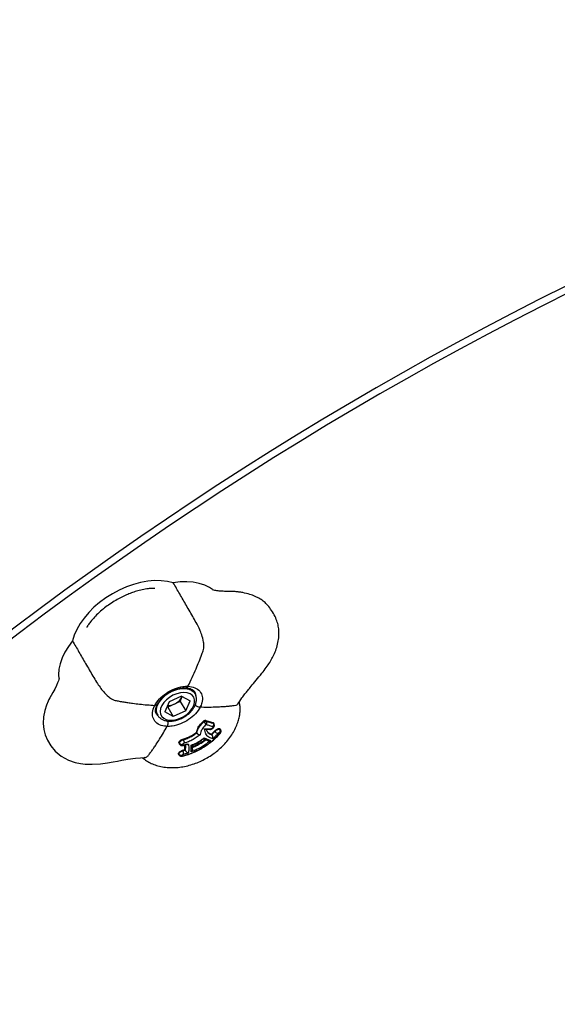
# Model space of a CAD drawing. Units: millimetres. Extents: x -4248 to 3793, y -2964 to 3181.
# Drawn here: x 1157 to 1381, y -554 to -143 of the extents above; entities that cross this region are included whole.
import ezdxf

# ---------------------------------------------------------------- set-up
doc = ezdxf.new("R2010")
doc.units = ezdxf.units.MM

# ---------------------------------------------------------------- blocks, each defined once
blk = doc.blocks.new('MN 6232 P')
at = {"color": 7, "linetype": 'Continuous', "lineweight": 25}
for p, q in [((1230.23, -423.97), (1229.39, -422.51)), ((1224.64, -424.98), (1219.4, -427.33)), ((1224.08, -427.19), (1224.92, -425.13)), ((1224.64, -424.98), (1228.14, -426.92)), ((1226.4, -431.21), (1228.14, -426.92)), ((1230.14, -423.83), (1230.23, -423.97)), ((1219.4, -427.33), (1217.66, -431.62)), ((1218.84, -429.55), (1218.56, -429.39)), ((1224.08, -427.19), (1218.84, -429.55)), ((1218.84, -429.55), (1221.16, -433.56)), ((1226.4, -431.21), (1221.16, -433.56)), ((1224.08, -427.19), (1226.4, -431.21)), ((1213.8, -431.51), (1214.64, -432.97)), ((1214.13, -432.57), (1214.75, -433.19)), ((1214.7, -433.07), (1214.64, -432.97)), ((1221.16, -433.56), (1217.66, -431.62)), ((1234.66, -435.12), (1237.58, -436)), ((1234.66, -435.12), (1234.83, -435.43)), ((1233.84, -435.38), (1233.99, -435.65)), ((1233.99, -435.65), (1234.03, -435.71)), ((1234.82, -438.87), (1236.46, -438.86)), ((1234.83, -435.43), (1234.85, -435.45)), ((1237.58, -436), (1237.76, -436.32)), ((1237.76, -436.32), (1237.76, -436.32)), ((1238.12, -436.6), (1237.91, -436.24)), ((1240.33, -438.55), (1240.49, -438.83)), ((1240.49, -438.83), (1240.49, -438.83)), ((1240.92, -439.11), (1240.7, -438.73)), ((1225.19, -442.96), (1225.33, -443.2)), ((1225.33, -443.2), (1225.33, -443.2)), ((1225.33, -443.2), (1225.33, -443.2)), ((1230.84, -440.12), (1230.98, -440.36)), ((1230.98, -440.36), (1231.01, -440.41)), ((1231.01, -440.41), (1231.01, -440.41)), ((1237.13, -440.87), (1237.23, -441.04)), ((1237.3, -441.15), (1237.23, -441.04)), ((1237.29, -441.15), (1237.3, -441.15)), ((1238.43, -439.51), (1238.53, -439.68)), ((1223.53, -444.29), (1223.71, -444.61)), ((1223.57, -444.68), (1223.78, -445.04)), ((1225.02, -447.61), (1225.12, -447.78)), ((1225.31, -445.57), (1226.81, -445.22)), ((1226.01, -447.34), (1225.96, -445.42)), ((1226.01, -447.34), (1226.1, -447.51)), ((1226.1, -447.51), (1226.17, -447.64)), ((1226.17, -447.64), (1226.17, -447.63)), ((1229.21, -447.1), (1229.22, -445.19)), ((1223.32, -448.82), (1223.48, -449.11)), ((1223.32, -449.18), (1223.53, -449.54)), ((1223.48, -449.11), (1223.48, -449.11))]:
    blk.add_line(p, q, dxfattribs=at)
at = {"color": 7, "linetype": 'Continuous', "lineweight": 25, "flags": 128}
for points in [[(1221.13, -377.71), (1218.71, -377.15), (1216.1, -376.86), (1213.34, -376.84), (1210.47, -377.1), (1207.53, -377.63), (1204.55, -378.43), (1201.57, -379.48), (1198.63, -380.77), (1195.77, -382.28), (1193.03, -384), (1190.44, -385.9), (1188.05, -387.96), (1185.87, -390.14), (1183.93, -392.43), (1182.27, -394.78), (1180.91, -397.18), (1179.86, -399.58), (1179.13, -401.96)], [(1237.53, -380.59), (1236.28, -379.75), (1234.24, -378.75), (1231.96, -378), (1229.48, -377.52), (1226.83, -377.31), (1224.03, -377.37), (1221.13, -377.71)], [(1179.13, -401.96), (1177.39, -404.3), (1175.94, -406.69), (1174.79, -409.09), (1173.97, -411.48), (1173.48, -413.83), (1173.33, -416.1), (1173.43, -417.64)], [(1173.64, -417.56), (1173.58, -417.58), (1173.23, -418.6), (1172.9, -419.48), (1172.42, -420.62), (1171.74, -422.04), (1170.93, -423.53), (1170.19, -424.75), (1169.65, -425.73), (1169.31, -426.44), (1169.03, -427.07), (1168.34, -428.76), (1167.63, -430.99), (1167.09, -433.59), (1166.9, -436.4), (1167.14, -438.97), (1167.73, -441.21), (1168.73, -443.39), (1170.07, -445.7), (1171.9, -447.98), (1174.36, -450.04), (1177.39, -451.69), (1180.2, -452.65), (1182.39, -453.1), (1184.41, -453.34), (1187.31, -453.42), (1190.75, -453.19), (1193.68, -452.8), (1196.08, -452.41), (1197.84, -452.1), (1199.67, -451.78), (1202.13, -451.37), (1205.41, -450.91), (1209.5, -450.6), (1209.5, -450.6)], [(1214.64, -432.97), (1214.26, -432.03), (1214.14, -430.82), (1214.35, -429.51), (1214.9, -428.16), (1215.76, -426.82), (1216.88, -425.55), (1218.24, -424.4), (1219.77, -423.41), (1221.41, -422.64), (1223.08, -422.1), (1224.74, -421.82), (1226.3, -421.81), (1227.7, -422.08), (1228.88, -422.6), (1229.8, -423.37), (1230.14, -423.83)], [(1229.7, -428.95), (1230.05, -427.71), (1230.06, -426.55), (1229.73, -425.51), (1229.09, -424.65), (1228.15, -424.01), (1226.98, -423.61), (1225.61, -423.47), (1224.11, -423.61), (1222.56, -424.01), (1221.02, -424.66), (1219.57, -425.52), (1218.28, -426.56), (1217.2, -427.73), (1216.39, -428.96), (1215.88, -430.21), (1215.71, -431.42), (1215.86, -432.53), (1216.35, -433.48), (1217.14, -434.24), (1218.21, -434.76), (1219.49, -435.03), (1220.93, -435.03), (1222.46, -434.76), (1224.02, -434.23), (1225.52, -433.47), (1226.9, -432.51), (1228.09, -431.41), (1229.04, -430.2), (1229.7, -428.95)], [(1235.33, -439.69), (1235.59, -440.23), (1236.29, -440.78), (1237.29, -441.15), (1237.29, -441.15), (1237.29, -441.15)], [(1240.69, -440.59), (1240.69, -440.59), (1240.69, -440.58)], [(1223.8, -445.03), (1223.73, -444.9), (1223.71, -444.61), (1223.71, -444.61), (1223.71, -444.61)]]:
    blk.add_lwpolyline(points, dxfattribs=at)
at = {"color": 7, "linetype": 'Continuous', "lineweight": 25}
for centre, radius, start, end in [((2032.25, -1554.71), 1453, 103.66518, 136.33482), ((2032.25, -1554.71), 1450, 103.66518, 136.33482), ((1218.86, -422.13), 6.76, 292.6485, 333.6732), ((1218.74, -422.54), 6.44, 269.9565, 295.0637), ((1234.7, -436.39), 0.951, 81.0226, 134.6923), ((1240.14, -438.86), 1.8, 207.0273, 258.0574), ((1240.49, -440.39), 0.278, 264.217, 314.4634), ((1223.44, -448.87), 2, 347.3981, 33.0099)]:
    blk.add_arc(centre, radius, start, end, dxfattribs=at)
for points, knots in [([(1227.27, -420.89), (1227.88, -419.66), (1229.06, -417.29), (1230.58, -413.84), (1231.9, -410.62), (1232.8, -408.25), (1233.39, -406.54), (1233.76, -405.58), (1233.95, -404.51), (1233.94, -403.43), (1233.73, -401.67), (1233.11, -399.59), (1232.12, -397.17), (1230.98, -394.83), (1229.11, -391.49), (1226.68, -387.34), (1223.86, -382.43), (1222.03, -379.27), (1221.13, -377.71)], [0, 0, 0, 0, 0.08485, 0.163849, 0.227018, 0.290818, 0.311676, 0.330754, 0.350966, 0.368882, 0.386853, 0.446683, 0.494149, 0.549598, 0.615474, 0.75184, 0.878092, 1, 1, 1, 1]), ([(1213.45, -380.18), (1213.45, -380.17), (1213.48, -380.13), (1213.25, -380.07), (1212.8, -380.04), (1211.81, -380.08), (1210.01, -380.28), (1207.64, -380.74), (1205.32, -381.38), (1203.17, -382.12), (1201.05, -383.01), (1198.83, -384.12), (1196.49, -385.45), (1194.15, -386.94), (1191.82, -388.68), (1189.7, -390.56), (1187.81, -392.54), (1186.45, -394.22), (1185.56, -395.51), (1185.23, -396.03), (1185.16, -396.17), (1185.14, -396.23), (1185.17, -396.22), (1185.17, -396.22)], [0, 0, 0, 0, 0.0066273, 0.0262352, 0.0486208, 0.0748344, 0.1413429, 0.2153158, 0.2826483, 0.3431576, 0.4012882, 0.4659971, 0.5378216, 0.6138433, 0.6844101, 0.7689952, 0.844663, 0.9151766, 0.9628982, 0.9812351, 0.989408, 0.9973058, 1, 1, 1, 1]), ([(1248.07, -428.33), (1248.63, -427.47), (1249.57, -426.03), (1250.98, -424.16), (1252.28, -422.51), (1253.77, -420.69), (1255.79, -418.29), (1257.94, -415.67), (1259.87, -413.21), (1261.37, -410.98), (1262.6, -408.83), (1263.67, -406.54), (1264.54, -404.03), (1265.09, -401.39), (1265.26, -398.82), (1265.08, -396.45), (1264.58, -394.12), (1263.59, -391.68), (1262.18, -389.27), (1260.64, -387.11), (1259.03, -385.65), (1257.3, -384.42), (1255.29, -383.37), (1252.91, -382.46), (1250.62, -381.9), (1248.57, -381.57), (1247, -381.41), (1245.52, -381.31), (1244.21, -381.3), (1243.02, -381.32), (1241.46, -381.28), (1240.05, -381.16), (1238.82, -380.98), (1237.85, -380.8), (1237.3, -380.66), (1237.33, -380.72), (1237.33, -380.72)], [0, 0, 0, 0, 0.038455, 0.064515, 0.087244, 0.115864, 0.156652, 0.203689, 0.241657, 0.272991, 0.30424, 0.336578, 0.371907, 0.409285, 0.44412, 0.475757, 0.506107, 0.540025, 0.577497, 0.611957, 0.643155, 0.674193, 0.706036, 0.740154, 0.780491, 0.802939, 0.824716, 0.843309, 0.859069, 0.873202, 0.88778, 0.921343, 0.941605, 0.96101, 0.994361, 1, 1, 1, 1]), ([(1179.13, -401.96), (1180.03, -403.52), (1181.85, -406.68), (1184.69, -411.58), (1187.08, -415.76), (1189.03, -419.05), (1190.49, -421.21), (1192.09, -423.27), (1193.58, -424.85), (1195, -425.91), (1195.93, -426.46), (1197.18, -426.9), (1198.68, -427.1), (1200.43, -427.44), (1202.3, -427.73), (1204.49, -428.04), (1207.17, -428.37), (1210.26, -428.67), (1212.39, -428.8), (1213.46, -428.87)], [0, 0, 0, 0, 0.121906, 0.248157, 0.384522, 0.450397, 0.505845, 0.55331, 0.61314, 0.631111, 0.649027, 0.669238, 0.701032, 0.737973, 0.77202, 0.811803, 0.868151, 0.933511, 1, 1, 1, 1]), ([(1213.46, -428.87), (1213.46, -428.87), (1213.95, -427.93), (1215.3, -426.06), (1218.17, -423.62), (1221.58, -421.82), (1224.73, -420.96), (1226.58, -420.86), (1227.27, -420.89), (1227.27, -420.89)], [0, 0, 0, 0, 0.000003, 0.214679, 0.429319, 0.644082, 0.858741, 0.999997, 1, 1, 1, 1]), ([(1214.51, -428.45), (1214.62, -428.24), (1214.92, -427.64), (1215.69, -426.63), (1216.77, -425.49), (1218.05, -424.42), (1219.48, -423.48), (1221, -422.7), (1222.56, -422.11), (1224.1, -421.73), (1225.4, -421.55), (1226.11, -421.58), (1226.39, -421.6)], [0, 0, 0, 0, 0.05965, 0.16754, 0.276266, 0.385609, 0.495424, 0.605183, 0.714618, 0.823609, 0.931478, 1, 1, 1, 1]), ([(1227.27, -420.89), (1227.16, -421.07), (1226.93, -421.41), (1226.6, -421.61), (1226.43, -421.56), (1226.39, -421.55)], [0, 0, 0, 0, 0.44733, 0.89466, 1, 1, 1, 1]), ([(1226.39, -421.6), (1226.61, -421.6), (1227.27, -421.62), (1228.19, -421.85), (1229.08, -422.23), (1229.72, -422.7), (1229.97, -423.07), (1230.08, -423.25)], [0, 0, 0, 0, 0.115117, 0.340379, 0.565575, 0.794988, 1, 1, 1, 1]), ([(1227.27, -420.89), (1227.27, -420.89), (1228.33, -420.94), (1230.29, -421.34), (1232.38, -422.85), (1233.41, -425.08), (1233.28, -427.47), (1232.65, -429.04), (1232.33, -429.66), (1232.33, -429.66)], [0, 0, 0, 0, 0.000003, 0.214641, 0.429315, 0.644057, 0.858709, 0.999997, 1, 1, 1, 1]), ([(1230.57, -424.83), (1230.58, -424.74), (1230.64, -424.12), (1230.29, -423.66), (1229.99, -423.26)], [0, 0, 0, 0, 0.149134, 1, 1, 1, 1]), ([(1230.35, -428.59), (1230.44, -428.35), (1230.69, -427.66), (1230.88, -426.52), (1230.76, -425.24), (1230.48, -424.32), (1230.17, -423.91), (1230.1, -423.82)], [0, 0, 0, 0, 0.145325, 0.412399, 0.675315, 0.928873, 1, 1, 1, 1]), ([(1208.32, -450.69), (1208.33, -450.7), (1208.53, -450.88), (1209.15, -451.39), (1210.32, -452.21), (1212.01, -453.15), (1214.21, -453.99), (1216.6, -454.56), (1220.04, -454.95), (1224.46, -454.73), (1229.77, -453.42), (1234.79, -451.19), (1239.33, -448.16), (1242.58, -445.07), (1244.79, -442.32), (1246.25, -440.07), (1247.42, -437.77), (1248.23, -435.6), (1248.72, -433.69), (1248.99, -431.89), (1249.07, -430.11), (1248.96, -428.69), (1248.78, -427.64), (1248.7, -427.39), (1248.7, -427.39)], [0, 0, 0, 0, 0.00121, 0.01871, 0.037269, 0.076813, 0.120501, 0.167421, 0.213882, 0.30503, 0.393562, 0.479638, 0.565251, 0.651125, 0.695714, 0.741653, 0.788851, 0.83221, 0.869023, 0.899675, 0.933857, 0.975934, 0.999834, 1, 1, 1, 1]), ([(1218.52, -437.63), (1218.52, -437.63), (1218.17, -437.62), (1216.8, -437.49), (1214.71, -436.78), (1212.95, -435.01), (1212.29, -432.6), (1212.72, -430.42), (1213.3, -429.18), (1213.46, -428.87), (1213.46, -428.87)], [0, 0, 0, 0, 0.000003, 0.070742, 0.285332, 0.5, 0.714665, 0.929256, 0.999997, 1, 1, 1, 1]), ([(1214.46, -428.43), (1214.46, -428.47), (1214.42, -428.65), (1214.08, -428.84), (1213.67, -428.86), (1213.46, -428.87)], [0, 0, 0, 0, 0.107368, 0.553684, 1, 1, 1, 1]), ([(1214.14, -432.55), (1214.04, -432.36), (1213.82, -431.96), (1213.71, -431.19), (1213.81, -430.23), (1214.05, -429.3), (1214.39, -428.68), (1214.51, -428.45)], [0, 0, 0, 0, 0.203091, 0.432344, 0.645328, 0.871489, 1, 1, 1, 1]), ([(1214.74, -433.08), (1214.77, -433.14), (1214.97, -433.55), (1215.6, -434.16), (1216.6, -434.84), (1217.81, -435.27), (1219.17, -435.48), (1220.67, -435.45), (1222.23, -435.17), (1223.81, -434.66), (1225.34, -433.93), (1226.77, -433.01), (1228.05, -431.94), (1229.13, -430.74), (1229.9, -429.6), (1230.22, -428.88), (1230.35, -428.59)], [0, 0, 0, 0, 0.013175, 0.086557, 0.159819, 0.234665, 0.31178, 0.390613, 0.470193, 0.549789, 0.629301, 0.708831, 0.788527, 0.868544, 0.949041, 1, 1, 1, 1]), ([(1232.33, -429.66), (1232.33, -429.66), (1231.84, -430.59), (1230.49, -432.47), (1227.62, -434.9), (1224.21, -436.71), (1221.06, -437.56), (1219.21, -437.66), (1218.52, -437.63), (1218.52, -437.63)], [0, 0, 0, 0, 0.000003, 0.214644, 0.429318, 0.64406, 0.85871, 0.999997, 1, 1, 1, 1]), ([(1232.33, -429.66), (1232.13, -429.64), (1231.74, -429.6), (1231.11, -429.35), (1230.58, -429.04), (1230.33, -428.8), (1230.24, -428.7)], [0, 0, 0, 0, 0.271926, 0.543853, 0.815779, 1, 1, 1, 1]), ([(1248.07, -428.28), (1248.01, -428.39), (1247.84, -428.68), (1247.08, -428.98), (1245.76, -429.08), (1244.31, -429.28), (1242.7, -429.42), (1240.77, -429.56), (1238.34, -429.67), (1235.45, -429.72), (1233.38, -429.68), (1232.33, -429.66)], [0, 0, 0, 0, 0.03274, 0.088442, 0.176062, 0.27787, 0.371703, 0.48134, 0.636632, 0.816761, 1, 1, 1, 1]), ([(1233.84, -435.38), (1233.91, -435.33), (1234.06, -435.21), (1234.3, -435.12), (1234.51, -435.09), (1234.61, -435.11), (1234.66, -435.12)], [0, 0, 0, 0, 0.279483, 0.559107, 0.779333, 1, 1, 1, 1]), ([(1208.99, -450.51), (1209.08, -450.54), (1209.36, -450.63), (1209.86, -450.59), (1210.56, -450.08), (1211.3, -448.97), (1212.2, -447.82), (1213.13, -446.49), (1214.21, -444.89), (1215.53, -442.84), (1217.02, -440.37), (1218.02, -438.55), (1218.52, -437.63)], [0, 0, 0, 0, 0.0237789, 0.0711905, 0.1246793, 0.2088157, 0.3065762, 0.396679, 0.5019581, 0.6510773, 0.8240451, 1, 1, 1, 1]), ([(1218.74, -435.38), (1218.78, -435.5), (1218.86, -435.82), (1218.86, -436.42), (1218.76, -437.09), (1218.6, -437.45), (1218.52, -437.63)], [0, 0, 0, 0, 0.169883, 0.446588, 0.723294, 1, 1, 1, 1]), ([(1230.84, -440.12), (1230.97, -439.57), (1231.21, -438.48), (1232.36, -436.78), (1233.39, -435.8), (1233.84, -435.38)], [0, 0, 0, 0, 0.363703, 0.727456, 1, 1, 1, 1]), ([(1231.01, -440.41), (1231.01, -440.41), (1231.04, -440.06), (1231.22, -439.28), (1231.94, -437.82), (1232.97, -436.55), (1233.8, -435.82), (1233.99, -435.65)], [0, 0, 0, 0, 0.000009, 0.240657, 0.508508, 0.887012, 1, 1, 1, 1]), ([(1234.81, -436.89), (1234.7, -436.99), (1234.05, -437.59), (1233.2, -438.63), (1232.51, -439.98), (1232.38, -440.75), (1232.34, -441.16), (1232.34, -441.21)], [0, 0, 0, 0, 0.070321, 0.428642, 0.682947, 0.966577, 1, 1, 1, 1]), ([(1233.99, -435.65), (1234.04, -435.61), (1234.16, -435.52), (1234.38, -435.43), (1234.63, -435.38), (1234.76, -435.41), (1234.83, -435.43)], [0, 0, 0, 0, 0.210311, 0.447157, 0.710334, 1, 1, 1, 1]), ([(1234.03, -435.71), (1234.07, -435.78), (1234.16, -435.92), (1234.32, -436.16), (1234.5, -436.44), (1234.64, -436.66), (1234.75, -436.81), (1234.79, -436.86), (1234.81, -436.89), (1234.81, -436.89)], [0, 0, 0, 0, 0.17388, 0.340289, 0.545086, 0.789177, 0.891283, 0.995936, 1, 1, 1, 1]), ([(1234.2, -438.6), (1234.88, -438.6), (1235.79, -438.61), (1236.69, -438.59), (1236.92, -438.59)], [0, 0, 0, 0, 0.746047, 1, 1, 1, 1]), ([(1237.7, -442.72), (1237.47, -442.67), (1236.86, -442.55), (1235.97, -442.19), (1234.94, -441.37), (1234.41, -440.11), (1234.25, -439), (1234.2, -438.6)], [0, 0, 0, 0, 0.111134, 0.291061, 0.470027, 0.809764, 1, 1, 1, 1]), ([(1234.2, -438.6), (1234.2, -438.6), (1234.33, -438.69), (1234.59, -438.85), (1234.75, -438.87), (1234.83, -438.89)], [0, 0, 0, 0, 0.004315, 0.50955, 1, 1, 1, 1]), ([(1234.85, -435.45), (1234.88, -435.52), (1234.96, -435.66), (1235.02, -435.93), (1235.03, -436.26), (1234.96, -436.61), (1234.86, -436.81), (1234.81, -436.89), (1234.81, -436.89)], [0, 0, 0, 0, 0.174225, 0.340818, 0.545612, 0.789615, 0.995928, 1, 1, 1, 1]), ([(1237.6, -437.72), (1237.09, -437.58), (1236.17, -437.31), (1235.23, -437.02), (1234.81, -436.89)], [0, 0, 0, 0, 0.556624, 1, 1, 1, 1]), ([(1234.85, -435.45), (1235.31, -435.6), (1236.29, -435.91), (1237.26, -436.18), (1237.76, -436.32)], [0, 0, 0, 0, 0.471109, 1, 1, 1, 1]), ([(1235.24, -439.75), (1235.14, -439.56), (1235.01, -439.34), (1234.94, -438.95), (1234.93, -438.87)], [0, 0, 0, 0, 0.814076, 1, 1, 1, 1]), ([(1235.04, -439.37), (1235.17, -439.58), (1235.61, -440.31), (1236.5, -440.64), (1237.13, -440.87)], [0, 0, 0, 0, 0.288989, 1, 1, 1, 1]), ([(1236.37, -438.88), (1236.39, -438.88), (1236.42, -438.88), (1236.54, -438.87), (1236.78, -438.85), (1237.18, -438.73), (1237.65, -438.45), (1237.94, -438.14), (1238.03, -437.99), (1238.04, -437.98)], [0, 0, 0, 0, 0.030277, 0.073704, 0.192602, 0.399903, 0.703131, 0.992752, 1, 1, 1, 1]), ([(1236.92, -438.59), (1236.87, -438.65), (1236.79, -438.76), (1236.62, -438.86), (1236.52, -438.86), (1236.46, -438.87)], [0, 0, 0, 0, 0.374467, 0.646137, 1, 1, 1, 1]), ([(1236.92, -438.59), (1236.96, -438.59), (1237.05, -438.58), (1237.18, -438.54), (1237.33, -438.46), (1237.47, -438.37), (1237.6, -438.25), (1237.66, -438.17), (1237.68, -438.14)], [0, 0, 0, 0, 0.144271, 0.357078, 0.452284, 0.665626, 0.879135, 1, 1, 1, 1]), ([(1237.58, -436), (1237.7, -436.04), (1237.84, -436.09), (1237.88, -436.22), (1237.89, -436.25)], [0, 0, 0, 0, 0.793468, 1, 1, 1, 1]), ([(1237.76, -436.32), (1237.81, -436.41), (1237.9, -436.58), (1237.94, -436.91), (1237.89, -437.2), (1237.79, -437.49), (1237.67, -437.63), (1237.6, -437.72)], [0, 0, 0, 0, 0.213491, 0.426983, 0.640474, 0.774469, 1, 1, 1, 1]), ([(1237.68, -438.14), (1237.69, -438.12), (1237.73, -438.05), (1237.77, -437.94), (1237.75, -437.83), (1237.69, -437.76), (1237.64, -437.74), (1237.6, -437.72)], [0, 0, 0, 0, 0.101577, 0.361981, 0.622544, 0.78801, 1, 1, 1, 1]), ([(1237.68, -438.14), (1237.71, -438.14), (1237.81, -438.13), (1237.96, -438.08), (1238.01, -438), (1238.04, -437.95)], [0, 0, 0, 0, 0.218039, 0.592543, 1, 1, 1, 1]), ([(1237.76, -436.32), (1237.76, -436.32), (1237.86, -436.36), (1238, -436.43), (1238.08, -436.56), (1238.12, -436.61)], [0, 0, 0, 0, 0.0000807, 0.5956862, 1, 1, 1, 1]), ([(1238.05, -437.96), (1238.07, -437.93), (1238.17, -437.77), (1238.29, -437.43), (1238.29, -436.98), (1238.17, -436.73), (1238.11, -436.61)], [0, 0, 0, 0, 0.074802, 0.422611, 0.732865, 1, 1, 1, 1]), ([(1238.43, -439.51), (1238.54, -439.4), (1238.76, -439.17), (1239.19, -438.88), (1239.64, -438.67), (1240.04, -438.55), (1240.24, -438.55), (1240.33, -438.55)], [0, 0, 0, 0, 0.2075783, 0.4152054, 0.6231366, 0.8354801, 1, 1, 1, 1]), ([(1238.53, -439.68), (1238.53, -439.68), (1238.6, -439.6), (1238.81, -439.39), (1239.2, -439.11), (1239.67, -438.89), (1240.12, -438.79), (1240.38, -438.81), (1240.49, -438.83), (1240.49, -438.83)], [0, 0, 0, 0, 0.000025, 0.155127, 0.378541, 0.589616, 0.800929, 0.999975, 1, 1, 1, 1]), ([(1240.33, -438.55), (1240.44, -438.57), (1240.61, -438.59), (1240.66, -438.7), (1240.68, -438.75)], [0, 0, 0, 0, 0.6285436, 1, 1, 1, 1]), ([(1240.44, -440.28), (1240.46, -440.26), (1240.51, -440.19), (1240.61, -440.03), (1240.71, -439.76), (1240.72, -439.42), (1240.66, -439.09), (1240.55, -438.92), (1240.49, -438.83)], [0, 0, 0, 0, 0.058403, 0.170271, 0.377703, 0.585136, 0.792568, 1, 1, 1, 1]), ([(1240.49, -438.83), (1240.57, -438.85), (1240.76, -438.9), (1240.85, -439.04), (1240.91, -439.11)], [0, 0, 0, 0, 0.429084, 1, 1, 1, 1]), ([(1240.61, -440.68), (1240.74, -440.52), (1240.97, -440.25), (1241.08, -439.77), (1241.06, -439.38), (1240.95, -439.19), (1240.9, -439.11)], [0, 0, 0, 0, 0.3618086, 0.6190365, 0.8488826, 1, 1, 1, 1]), ([(1223.53, -444.29), (1223.59, -444.14), (1223.71, -443.84), (1224.16, -443.43), (1224.68, -443.12), (1225.02, -443.01), (1225.19, -442.96)], [0, 0, 0, 0, 0.2793645, 0.5589113, 0.7790915, 1, 1, 1, 1]), ([(1223.71, -444.61), (1223.71, -444.61), (1223.72, -444.6), (1223.74, -444.48), (1223.84, -444.22), (1224.1, -443.89), (1224.44, -443.59), (1224.84, -443.35), (1225.17, -443.24), (1225.33, -443.2), (1225.33, -443.2)], [0, 0, 0, 0, 0.000024, 0.008116, 0.223098, 0.43942, 0.579554, 0.78925, 0.999976, 1, 1, 1, 1]), ([(1225, -450.06), (1225.64, -449.89), (1227.03, -449.52), (1229.18, -448.72), (1231.39, -447.71), (1233.53, -446.52), (1235.57, -445.2), (1237.48, -443.74), (1239.16, -442.23), (1240.19, -441.16), (1240.65, -440.62), (1240.69, -440.59)], [0, 0, 0, 0, 0.110367, 0.240658, 0.368269, 0.494883, 0.622325, 0.749886, 0.876714, 0.99128, 1, 1, 1, 1]), ([(1225.15, -449.92), (1225.3, -449.88), (1226.36, -449.61), (1228.36, -448.95), (1231.12, -447.75), (1233.79, -446.28), (1236.28, -444.58), (1238.56, -442.69), (1239.83, -441.34), (1240.46, -440.67)], [0, 0, 0, 0, 0.02685, 0.189593, 0.352351, 0.514206, 0.67606, 0.838036, 1, 1, 1, 1]), ([(1225.19, -442.96), (1225.7, -442.79), (1226.71, -442.45), (1228.66, -441.57), (1229.98, -440.69), (1230.84, -440.12)], [0, 0, 0, 0, 0.258833, 0.517655, 1, 1, 1, 1]), ([(1225.33, -443.2), (1225.33, -443.2), (1225.72, -443.08), (1226.7, -442.74), (1228.26, -442.06), (1229.76, -441.21), (1230.64, -440.61), (1230.98, -440.36), (1230.98, -440.36)], [0, 0, 0, 0, 0.000009, 0.197976, 0.500603, 0.80064, 0.999991, 1, 1, 1, 1]), ([(1225.33, -443.2), (1225.37, -443.28), (1225.46, -443.45), (1225.57, -443.77), (1225.65, -444.1), (1225.69, -444.41), (1225.68, -444.58), (1225.67, -444.65), (1225.66, -444.66)], [0, 0, 0, 0, 0.197454, 0.394906, 0.592412, 0.790074, 0.987261, 1, 1, 1, 1]), ([(1232.34, -441.21), (1231.81, -441.59), (1230.73, -442.38), (1228.92, -443.4), (1227.19, -444.16), (1226.1, -444.52), (1225.66, -444.66)], [0, 0, 0, 0, 0.25714, 0.533714, 0.812245, 1, 1, 1, 1]), ([(1236.72, -443.5), (1236.31, -443.85), (1235.12, -444.85), (1233.24, -446.13), (1231.16, -447.23), (1229.72, -447.83), (1228.87, -448.14), (1228.6, -448.24)], [0, 0, 0, 0, 0.175931, 0.503285, 0.705238, 0.907151, 1, 1, 1, 1]), ([(1228.62, -445.5), (1229.01, -445.33), (1229.97, -444.92), (1231.32, -444.23), (1232.63, -443.42), (1233.46, -442.81), (1233.93, -442.46), (1234.04, -442.38)], [0, 0, 0, 0, 0.2017918, 0.5054571, 0.7187579, 0.9319344, 1, 1, 1, 1]), ([(1234.48, -443.1), (1234.14, -443.37), (1233.35, -443.99), (1231.51, -445.16), (1229.95, -445.84), (1228.92, -446.28)], [0, 0, 0, 0, 0.205339, 0.476203, 1, 1, 1, 1]), ([(1229.01, -445.46), (1229.32, -445.33), (1230.19, -444.96), (1231.63, -444.2), (1232.93, -443.37), (1233.65, -442.83), (1233.84, -442.68)], [0, 0, 0, 0, 0.181146, 0.512553, 0.867197, 1, 1, 1, 1]), ([(1229.01, -446.45), (1229.01, -446.45), (1229.52, -446.25), (1230.57, -445.81), (1232.43, -444.82), (1233.88, -443.83), (1234.76, -443.13), (1234.91, -443.01), (1234.91, -443.01)], [0, 0, 0, 0, 0.000009, 0.244667, 0.499138, 0.913727, 0.999991, 1, 1, 1, 1]), ([(1231.01, -440.41), (1231.06, -440.48), (1231.15, -440.63), (1231.38, -440.84), (1231.65, -441.02), (1231.96, -441.15), (1232.19, -441.2), (1232.31, -441.21), (1232.34, -441.21), (1232.34, -441.21)], [0, 0, 0, 0, 0.172646, 0.345035, 0.52432, 0.723821, 0.947966, 0.996053, 1, 1, 1, 1]), ([(1233.56, -442.71), (1233.79, -442.81), (1234.43, -443.1), (1235.03, -443.32), (1235.41, -443.46)], [0, 0, 0, 0, 0.357292, 1, 1, 1, 1]), ([(1234.04, -442.38), (1234.04, -442.38), (1234.03, -442.41), (1233.98, -442.52), (1233.92, -442.65), (1233.85, -442.67), (1233.84, -442.68)], [0, 0, 0, 0, 0.009565, 0.215393, 0.892381, 1, 1, 1, 1]), ([(1234.04, -442.38), (1234.45, -442.56), (1235.36, -442.96), (1236.24, -443.31), (1236.72, -443.5)], [0, 0, 0, 0, 0.445448, 1, 1, 1, 1]), ([(1235.4, -443.48), (1235.42, -443.49), (1235.55, -443.57), (1235.9, -443.63), (1236.33, -443.62), (1236.61, -443.54), (1236.72, -443.5), (1236.72, -443.5)], [0, 0, 0, 0, 0.0468132, 0.3317927, 0.7269485, 0.9954468, 1, 1, 1, 1]), ([(1237.13, -440.87), (1237.39, -440.62), (1237.84, -440.17), (1238.25, -439.71), (1238.43, -439.51)], [0, 0, 0, 0, 0.560032, 1, 1, 1, 1]), ([(1237.23, -441.04), (1237.23, -441.04), (1237.24, -441.02), (1237.37, -440.9), (1237.61, -440.66), (1238.04, -440.23), (1238.34, -439.9), (1238.53, -439.68), (1238.53, -439.68)], [0, 0, 0, 0, 0.000029, 0.028685, 0.279261, 0.529673, 0.999971, 1, 1, 1, 1]), ([(1237.7, -442.72), (1237.7, -442.72), (1237.72, -442.61), (1237.72, -442.37), (1237.65, -441.97), (1237.55, -441.63), (1237.43, -441.36), (1237.35, -441.22), (1237.3, -441.15)], [0, 0, 0, 0, 0.003255, 0.310531, 0.55595, 0.734859, 0.867191, 1, 1, 1, 1]), ([(1239.76, -440.63), (1239.56, -440.86), (1239.24, -441.21), (1238.78, -441.68), (1238.41, -442.04), (1238.05, -442.38), (1237.81, -442.61), (1237.7, -442.72)], [0, 0, 0, 0, 0.324244, 0.496712, 0.669186, 0.841642, 1, 1, 1, 1]), ([(1240.44, -440.28), (1240.4, -440.28), (1240.32, -440.28), (1240.17, -440.34), (1240, -440.42), (1239.86, -440.52), (1239.79, -440.6), (1239.76, -440.63), (1239.76, -440.63)], [0, 0, 0, 0, 0.202659, 0.416103, 0.628109, 0.845003, 0.999221, 1, 1, 1, 1]), ([(1240.46, -440.67), (1240.5, -440.63), (1240.56, -440.54), (1240.6, -440.43), (1240.59, -440.34), (1240.53, -440.29), (1240.47, -440.28), (1240.44, -440.28)], [0, 0, 0, 0, 0.205122, 0.410683, 0.621059, 0.845046, 1, 1, 1, 1]), ([(1223.32, -448.82), (1223.39, -448.7), (1223.53, -448.44), (1224, -448.06), (1224.53, -447.76), (1224.85, -447.66), (1225.02, -447.61)], [0, 0, 0, 0, 0.2794351, 0.5588981, 0.7790637, 1, 1, 1, 1]), ([(1223.59, -444.67), (1223.57, -444.65), (1223.49, -444.55), (1223.51, -444.4), (1223.53, -444.29)], [0, 0, 0, 0, 0.2292533, 1, 1, 1, 1]), ([(1223.71, -444.61), (1223.77, -444.69), (1223.87, -444.86), (1224.14, -445.05), (1224.46, -445.17), (1224.72, -445.19), (1224.9, -445.18), (1224.98, -445.16), (1225.02, -445.16)], [0, 0, 0, 0, 0.212176, 0.424351, 0.636526, 0.848701, 0.913149, 1, 1, 1, 1]), ([(1223.79, -445.04), (1223.86, -445.14), (1224.01, -445.36), (1224.35, -445.56), (1224.74, -445.65), (1225.08, -445.65), (1225.27, -445.6), (1225.31, -445.59)], [0, 0, 0, 0, 0.217677, 0.436501, 0.661083, 0.912263, 1, 1, 1, 1]), ([(1225.02, -445.16), (1225.02, -445.19), (1225.01, -445.26), (1225.05, -445.32), (1225.12, -445.37), (1225.22, -445.41), (1225.36, -445.4), (1225.45, -445.38), (1225.48, -445.38)], [0, 0, 0, 0, 0.1822097, 0.3927369, 0.4418884, 0.6803924, 0.9188102, 1, 1, 1, 1]), ([(1225.66, -444.66), (1225.65, -444.66), (1225.58, -444.68), (1225.45, -444.72), (1225.3, -444.81), (1225.17, -444.91), (1225.07, -445.03), (1225.04, -445.11), (1225.02, -445.16)], [0, 0, 0, 0, 0.0455782, 0.243978, 0.442312, 0.5783562, 0.7855662, 1, 1, 1, 1]), ([(1225.02, -447.61), (1225.2, -447.57), (1225.53, -447.48), (1225.86, -447.39), (1226.01, -447.34)], [0, 0, 0, 0, 0.559976, 1, 1, 1, 1]), ([(1225.12, -447.78), (1225.12, -447.78), (1225.2, -447.76), (1225.36, -447.72), (1225.61, -447.65), (1225.85, -447.58), (1226.02, -447.53), (1226.1, -447.51), (1226.1, -447.51)], [0, 0, 0, 0, 0.000055, 0.249963, 0.500143, 0.750527, 0.999945, 1, 1, 1, 1]), ([(1225.31, -445.58), (1225.33, -445.57), (1225.4, -445.57), (1225.45, -445.47), (1225.47, -445.38), (1225.48, -445.38)], [0, 0, 0, 0, 0.312105, 0.938985, 1, 1, 1, 1]), ([(1225.48, -445.38), (1225.68, -445.33), (1226.3, -445.19), (1226.92, -445.04), (1227.34, -444.94)], [0, 0, 0, 0, 0.322553, 1, 1, 1, 1]), ([(1226.17, -447.63), (1226.17, -447.63), (1226.18, -447.6), (1226.24, -447.34), (1226.31, -446.85), (1226.34, -446.12), (1226.26, -445.63), (1226.22, -445.36)], [0, 0, 0, 0, 0.000014, 0.037144, 0.334765, 0.632401, 1, 1, 1, 1]), ([(1226.17, -447.64), (1226.21, -447.71), (1226.28, -447.85), (1226.47, -448.09), (1226.72, -448.34), (1227.05, -448.59), (1227.27, -448.7), (1227.38, -448.73), (1227.38, -448.74)], [0, 0, 0, 0, 0.130856, 0.261182, 0.440857, 0.691878, 0.996768, 1, 1, 1, 1]), ([(1226.81, -445.23), (1226.83, -445.23), (1226.96, -445.21), (1227.14, -445.11), (1227.29, -444.99), (1227.34, -444.94), (1227.34, -444.94)], [0, 0, 0, 0, 0.1193657, 0.6787391, 0.9909136, 1, 1, 1, 1]), ([(1227.34, -444.94), (1227.41, -445.17), (1227.56, -445.71), (1227.66, -446.5), (1227.64, -447.33), (1227.54, -448.05), (1227.43, -448.52), (1227.38, -448.74)], [0, 0, 0, 0, 0.188525, 0.4493, 0.638764, 0.829801, 1, 1, 1, 1]), ([(1228.6, -448.24), (1228.61, -447.76), (1228.64, -446.88), (1228.63, -445.93), (1228.62, -445.5)], [0, 0, 0, 0, 0.542561, 1, 1, 1, 1]), ([(1229.19, -447.1), (1229.19, -447.12), (1229.19, -447.27), (1229.08, -447.59), (1228.88, -447.96), (1228.69, -448.16), (1228.6, -448.24), (1228.6, -448.24)], [0, 0, 0, 0, 0.04535, 0.330064, 0.713197, 0.995325, 1, 1, 1, 1]), ([(1228.62, -445.5), (1228.62, -445.5), (1228.76, -445.52), (1228.92, -445.53), (1229, -445.47), (1229.01, -445.46)], [0, 0, 0, 0, 0.009278, 0.906851, 1, 1, 1, 1]), ([(1223.34, -449.17), (1223.31, -449.14), (1223.24, -449.06), (1223.29, -448.92), (1223.32, -448.82)], [0, 0, 0, 0, 0.288087, 1, 1, 1, 1]), ([(1223.53, -449.54), (1223.5, -449.49), (1223.44, -449.36), (1223.47, -449.2), (1223.48, -449.11)], [0, 0, 0, 0, 0.432071, 1, 1, 1, 1]), ([(1223.48, -449.11), (1223.48, -449.11), (1223.5, -449.02), (1223.58, -448.81), (1223.83, -448.49), (1224.21, -448.17), (1224.65, -447.92), (1224.96, -447.81), (1225.12, -447.78), (1225.12, -447.78)], [0, 0, 0, 0, 0.000025, 0.165012, 0.378831, 0.582979, 0.791862, 0.999975, 1, 1, 1, 1]), ([(1224.78, -449.74), (1224.75, -449.74), (1224.67, -449.76), (1224.48, -449.77), (1224.2, -449.74), (1223.89, -449.6), (1223.63, -449.38), (1223.53, -449.2), (1223.48, -449.11)], [0, 0, 0, 0, 0.058738, 0.165811, 0.374359, 0.582906, 0.791453, 1, 1, 1, 1]), ([(1223.54, -449.54), (1223.54, -449.56), (1223.6, -449.7), (1223.81, -449.88), (1224.13, -450.06), (1224.49, -450.13), (1224.79, -450.12), (1224.96, -450.08), (1224.99, -450.07)], [0, 0, 0, 0, 0.030452, 0.270143, 0.472718, 0.68566, 0.925651, 1, 1, 1, 1]), ([(1224.78, -449.74), (1224.77, -449.76), (1224.76, -449.81), (1224.78, -449.88), (1224.84, -449.93), (1224.96, -449.95), (1225.08, -449.93), (1225.14, -449.92), (1225.15, -449.92)], [0, 0, 0, 0, 0.176886, 0.318646, 0.539018, 0.758352, 0.971691, 1, 1, 1, 1]), ([(1225.39, -449.31), (1225.34, -449.32), (1225.23, -449.36), (1225.06, -449.44), (1224.93, -449.54), (1224.83, -449.65), (1224.79, -449.71), (1224.78, -449.74)], [0, 0, 0, 0, 0.203988, 0.40891, 0.614246, 0.829406, 1, 1, 1, 1]), ([(1225.15, -449.92), (1225.12, -449.97), (1225.08, -450.05), (1225.02, -450.05), (1225, -450.05)], [0, 0, 0, 0, 0.704263, 1, 1, 1, 1]), ([(1227.38, -448.74), (1227.07, -448.83), (1226.67, -448.95), (1226.18, -449.09), (1225.92, -449.17), (1225.65, -449.24), (1225.48, -449.28), (1225.39, -449.31)], [0, 0, 0, 0, 0.466591, 0.599949, 0.733302, 0.866652, 1, 1, 1, 1])]:
    blk.add_open_spline(points, degree=3, knots=knots, dxfattribs=at)

msp = doc.modelspace()

# ---------------------------------------------------------------- block references
msp.add_blockref('MN 6232 P', (0, 0))

doc.saveas('drawing.dxf')
